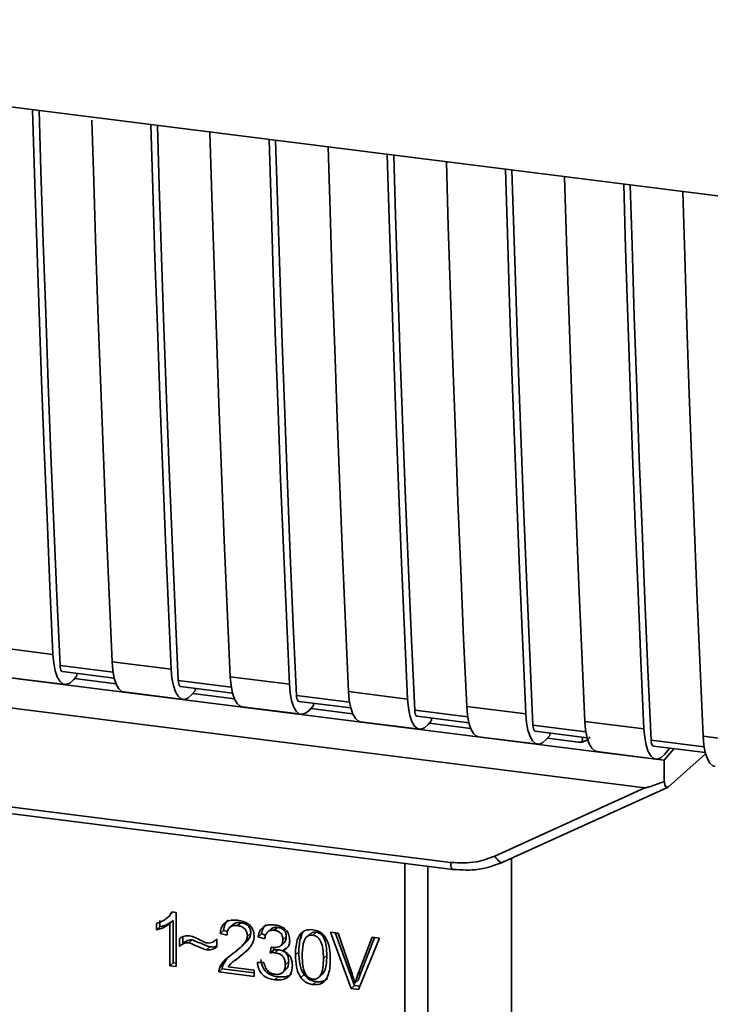
# Paper-space layout 'Blatt1' of a CAD drawing. Units: millimetres. Extents: x 0 to 5940, y 0 to 4200.
# Drawn here: x 5149 to 5177, y 1071 to 1110 of the extents above; entities that cross this region are included whole.
import ezdxf

# ---------------------------------------------------------------- set-up
doc = ezdxf.new("R2010")
doc.units = ezdxf.units.MM
doc.header["$LTSCALE"] = 10

psp = doc.layouts.new('Blatt1')

# ---------------------------------------------------------------- linework, layer by layer
at = {"color": 7, "linetype": 'Continuous', "lineweight": 35}
for p, q in [((5121.734, 1110.343), (5194.212, 1101.211)), ((5127.758, 1086.996), (5172.523, 1081.356)), ((5127.277, 1085.87), (5174.215, 1079.956)), ((5148.46, 1085.53), (5150.799, 1085.235)), ((5153.137, 1084.941), (5155.476, 1084.646)), ((5153.178, 1084.526), (5151.08, 1084.79)), ((5151.174, 1084.552), (5153.225, 1084.294)), ((5151.747, 1084.385), (5151.747, 1084.48)), ((5148.931, 1084.336), (5151.27, 1084.042)), ((5151.747, 1084.385), (5151.607, 1084.223)), ((5153.299, 1084.067), (5151.651, 1084.275)), ((5157.855, 1083.937), (5155.757, 1084.201)), ((5157.814, 1084.351), (5160.153, 1084.057)), ((5153.608, 1083.747), (5155.947, 1083.453)), ((5155.851, 1083.963), (5157.902, 1083.705)), ((5156.424, 1083.796), (5156.284, 1083.634)), ((5157.976, 1083.478), (5156.328, 1083.685)), ((5156.424, 1083.796), (5156.424, 1083.891)), ((5162.491, 1083.762), (5164.83, 1083.467)), ((5162.532, 1083.347), (5160.434, 1083.612)), ((5160.528, 1083.374), (5162.579, 1083.115)), ((5161.101, 1083.207), (5161.101, 1083.301)), ((5158.285, 1083.158), (5160.624, 1082.863)), ((5161.101, 1083.207), (5160.961, 1083.045)), ((5162.653, 1082.888), (5161.006, 1083.096)), ((5167.209, 1082.758), (5165.111, 1083.022)), ((5167.168, 1083.173), (5169.507, 1082.878)), ((5162.963, 1082.569), (5165.301, 1082.274)), ((5165.205, 1082.784), (5167.256, 1082.526)), ((5165.778, 1082.618), (5165.638, 1082.455)), ((5167.33, 1082.299), (5165.683, 1082.507)), ((5165.778, 1082.618), (5165.778, 1082.712)), ((5171.846, 1082.584), (5174.184, 1082.289)), ((5171.886, 1082.169), (5169.788, 1082.433)), ((5169.882, 1082.195), (5171.933, 1081.937)), ((5170.455, 1082.028), (5170.455, 1082.123)), ((5167.64, 1081.979), (5169.978, 1081.685)), ((5170.455, 1082.028), (5170.316, 1081.866)), ((5171.597, 1081.762), (5170.36, 1081.918)), ((5171.597, 1081.762), (5171.744, 1081.768)), ((5171.69, 1081.745), (5171.969, 1081.851)), ((5171.744, 1081.768), (5171.748, 1081.96)), ((5176.563, 1081.58), (5174.465, 1081.844)), ((5176.523, 1081.994), (5178.861, 1081.7)), ((5172.317, 1081.39), (5174.655, 1081.095)), ((5174.976, 1081.047), (5172.523, 1081.356)), ((5174.56, 1081.606), (5176.61, 1081.347)), ((5174.976, 1081.047), (5175.368, 1081.504)), ((5174.993, 1081.277), (5175.206, 1081.524)), ((5175.135, 1079.988), (5176.623, 1081.3)), ((5134.986, 1080.98), (5166.532, 1077.005)), ((5174.976, 1081.047), (5174.985, 1080.211)), ((5135.082, 1080.7), (5166.627, 1076.725)), ((5168.284, 1077.257), (5174.215, 1079.956)), ((5168.604, 1077.011), (5175.115, 1079.974)), ((5168.946, 1069.932), (5168.946, 1077.167)), ((5164.721, 1067.033), (5164.721, 1076.966)), ((5165.628, 1076.851), (5165.628, 1067.105)), ((5155.032, 1074.704), (5155.032, 1074.452)), ((5155.311, 1074.805), (5155.315, 1074.808)), ((5155.316, 1074.81), (5155.444, 1074.922)), ((5155.551, 1074.701), (5155.419, 1074.584)), ((5155.538, 1075.041), (5155.438, 1074.927)), ((5155.511, 1075.045), (5155.679, 1075.023)), ((5155.551, 1074.701), (5155.551, 1073.036)), ((5155.679, 1075.023), (5155.679, 1072.886)), ((5154.899, 1074.335), (5154.899, 1074.587)), ((5154.899, 1074.335), (5155.032, 1074.452)), ((5155.419, 1072.919), (5155.419, 1074.584)), ((5157.548, 1074.306), (5157.415, 1074.189)), ((5157.548, 1074.306), (5157.702, 1074.27)), ((5157.924, 1074.554), (5157.791, 1074.438)), ((5158.228, 1074.62), (5158.096, 1074.503)), ((5159.429, 1074.372), (5159.296, 1074.255)), ((5159.686, 1074.436), (5159.554, 1074.319)), ((5155.803, 1073.682), (5155.803, 1073.981)), ((5155.935, 1074.055), (5155.935, 1073.799)), ((5156.312, 1073.946), (5156.179, 1073.83)), ((5157.25, 1073.942), (5157.279, 1073.968)), ((5157.279, 1073.97), (5157.279, 1073.662)), ((5157.683, 1074.126), (5157.415, 1074.189)), ((5158.625, 1074.201), (5158.492, 1074.084)), ((5159.045, 1074.18), (5158.913, 1074.063)), ((5159.173, 1073.985), (5158.913, 1074.063)), ((5159.045, 1074.18), (5159.211, 1074.13)), ((5160.031, 1074.062), (5159.899, 1073.945)), ((5160.63, 1074.167), (5160.622, 1073.99)), ((5161.007, 1074.203), (5160.875, 1074.086)), ((5161.212, 1074.244), (5161.08, 1074.127)), ((5161.781, 1074.25), (5162.085, 1074.212)), ((5162.6, 1072.014), (5161.781, 1074.25)), ((5161.965, 1074.227), (5162.733, 1072.131)), ((5162.085, 1074.212), (5162.636, 1072.594)), ((5162.861, 1072.566), (5163.434, 1074.042)), ((5163.72, 1074.006), (5162.89, 1071.978)), ((5163.517, 1074.032), (5162.994, 1072.682)), ((5163.434, 1074.042), (5163.72, 1074.006)), ((5155.935, 1073.799), (5155.803, 1073.682)), ((5156.879, 1073.546), (5157.012, 1073.663)), ((5158.18, 1073.603), (5158.312, 1073.72)), ((5158.27, 1073.353), (5158.493, 1073.557)), ((5159.399, 1073.428), (5159.428, 1073.653)), ((5159.532, 1073.545), (5159.399, 1073.428)), ((5159.544, 1073.642), (5159.532, 1073.545)), ((5159.532, 1073.545), (5159.714, 1073.551)), ((5159.581, 1073.434), (5159.714, 1073.551)), ((5159.813, 1073.71), (5159.945, 1073.827)), ((5160.008, 1073.63), (5159.875, 1073.513)), ((5157.704, 1073.225), (5157.529, 1072.969)), ((5158, 1073.142), (5157.867, 1073.025)), ((5158.013, 1073.127), (5158.27, 1073.353)), ((5158.27, 1073.353), (5158.137, 1073.236)), ((5160.526, 1073.461), (5160.394, 1073.344)), ((5161.636, 1073.321), (5161.503, 1073.205)), ((5155.551, 1073.036), (5155.419, 1072.919)), ((5155.679, 1072.886), (5155.419, 1072.919)), ((5155.551, 1073.036), (5155.679, 1073.02)), ((5157.498, 1072.791), (5157.366, 1072.674)), ((5157.396, 1072.852), (5157.529, 1072.969)), ((5157.498, 1072.791), (5158.764, 1072.631)), ((5157.729, 1072.878), (5158.764, 1072.747)), ((5158.764, 1072.747), (5158.764, 1072.498)), ((5158.888, 1073.048), (5159.148, 1073.048)), ((5159.883, 1072.649), (5160.016, 1072.766)), ((5160.126, 1073.086), (5159.993, 1072.969)), ((5158.764, 1072.498), (5157.366, 1072.674)), ((5159.691, 1072.481), (5159.559, 1072.364)), ((5160.735, 1072.568), (5160.603, 1072.451)), ((5161.353, 1072.495), (5161.486, 1072.612)), ((5162.879, 1072.348), (5162.747, 1072.231)), ((5162.994, 1072.682), (5162.861, 1072.566)), ((5162.994, 1072.682), (5162.879, 1072.348)), ((5161.082, 1072.172), (5161.215, 1072.289)), ((5162.733, 1072.131), (5162.6, 1072.014)), ((5162.89, 1071.978), (5162.6, 1072.014)), ((5162.733, 1072.131), (5162.942, 1072.105))]:
    psp.add_line(p, q, dxfattribs=at)
at = {"color": 7, "linetype": 'Continuous', "lineweight": 35, "flags": 128}
for points in [[(5150.799, 1085.235), (5150.678, 1087.931), (5150.564, 1090.633), (5150.454, 1093.342), (5150.35, 1096.056), (5150.252, 1098.777), (5150.159, 1101.504), (5150.071, 1104.237), (5149.995, 1106.782)], [(5151.08, 1084.79), (5150.955, 1087.566), (5150.835, 1090.349), (5150.721, 1093.139), (5150.613, 1095.935), (5150.511, 1098.738), (5150.415, 1101.547), (5150.324, 1104.363), (5150.252, 1106.75)], [(5152.337, 1106.363), (5152.41, 1103.943), (5152.498, 1101.21), (5152.591, 1098.483), (5152.689, 1095.762), (5152.793, 1093.047), (5152.902, 1090.338), (5153.017, 1087.636), (5153.137, 1084.941)], [(5155.476, 1084.646), (5155.356, 1087.342), (5155.241, 1090.044), (5155.131, 1092.752), (5155.028, 1095.467), (5154.929, 1098.188), (5154.836, 1100.915), (5154.749, 1103.648), (5154.672, 1106.193)], [(5155.757, 1084.201), (5155.632, 1086.977), (5155.512, 1089.76), (5155.398, 1092.549), (5155.29, 1095.346), (5155.188, 1098.149), (5155.092, 1100.958), (5155.001, 1103.774), (5154.929, 1106.16)], [(5157.011, 1105.898), (5157.087, 1103.354), (5157.175, 1100.62), (5157.268, 1097.893), (5157.366, 1095.172), (5157.47, 1092.458), (5157.579, 1089.749), (5157.694, 1087.047), (5157.814, 1084.351)], [(5160.153, 1084.057), (5160.033, 1086.752), (5159.918, 1089.455), (5159.808, 1092.163), (5159.705, 1094.878), (5159.606, 1097.599), (5159.513, 1100.326), (5159.426, 1103.059), (5159.349, 1105.604)], [(5160.434, 1083.612), (5160.309, 1086.388), (5160.189, 1089.171), (5160.075, 1091.96), (5159.968, 1094.756), (5159.865, 1097.559), (5159.769, 1100.369), (5159.678, 1103.185), (5159.606, 1105.571)], [(5161.688, 1105.309), (5161.764, 1102.764), (5161.852, 1100.031), (5161.945, 1097.304), (5162.043, 1094.583), (5162.147, 1091.868), (5162.256, 1089.16), (5162.371, 1086.458), (5162.491, 1083.762)], [(5164.83, 1083.467), (5164.71, 1086.163), (5164.595, 1088.865), (5164.486, 1091.574), (5164.382, 1094.288), (5164.283, 1097.009), (5164.19, 1099.737), (5164.103, 1102.47), (5164.026, 1105.014)], [(5165.111, 1083.022), (5164.986, 1085.798), (5164.866, 1088.581), (5164.753, 1091.371), (5164.645, 1094.167), (5164.542, 1096.97), (5164.446, 1099.78), (5164.355, 1102.595), (5164.283, 1104.982)], [(5166.365, 1104.72), (5166.441, 1102.175), (5166.529, 1099.442), (5166.622, 1096.715), (5166.72, 1093.994), (5166.824, 1091.279), (5166.933, 1088.571), (5167.048, 1085.869), (5167.168, 1083.173)], [(5169.507, 1082.878), (5169.387, 1085.574), (5169.272, 1088.276), (5169.163, 1090.984), (5169.059, 1093.699), (5168.96, 1096.42), (5168.867, 1099.147), (5168.78, 1101.88), (5168.703, 1104.425)], [(5169.788, 1082.433), (5169.663, 1085.209), (5169.543, 1087.992), (5169.43, 1090.782), (5169.322, 1093.578), (5169.219, 1096.381), (5169.123, 1099.19), (5169.033, 1102.006), (5168.96, 1104.393)], [(5171.042, 1104.13), (5171.118, 1101.586), (5171.206, 1098.853), (5171.299, 1096.126), (5171.397, 1093.405), (5171.501, 1090.69), (5171.61, 1087.981), (5171.725, 1085.279), (5171.846, 1082.584)], [(5174.184, 1082.289), (5174.064, 1084.985), (5173.949, 1087.687), (5173.84, 1090.395), (5173.736, 1093.11), (5173.637, 1095.831), (5173.544, 1098.558), (5173.457, 1101.291), (5173.38, 1103.836)], [(5174.465, 1081.844), (5174.34, 1084.62), (5174.22, 1087.403), (5174.107, 1090.192), (5173.999, 1092.989), (5173.897, 1095.792), (5173.8, 1098.601), (5173.71, 1101.417), (5173.637, 1103.803)], [(5175.719, 1103.541), (5175.795, 1100.997), (5175.883, 1098.263), (5175.976, 1095.536), (5176.074, 1092.815), (5176.178, 1090.101), (5176.288, 1087.392), (5176.402, 1084.69), (5176.523, 1081.994)], [(5150.799, 1085.235), (5150.829, 1084.889), (5150.886, 1084.588), (5150.967, 1084.345), (5151.07, 1084.169), (5151.19, 1084.067), (5151.323, 1084.041), (5151.464, 1084.094), (5151.607, 1084.223)], [(5153.137, 1084.941), (5153.168, 1084.594), (5153.225, 1084.294), (5153.306, 1084.051), (5153.409, 1083.875), (5153.529, 1083.772), (5153.608, 1083.747)], [(5151.08, 1084.79), (5151.086, 1084.721), (5151.098, 1084.661), (5151.114, 1084.613), (5151.134, 1084.577), (5151.158, 1084.557), (5151.174, 1084.552)], [(5155.476, 1084.646), (5155.506, 1084.299), (5155.563, 1083.999), (5155.645, 1083.756), (5155.747, 1083.58), (5155.867, 1083.477), (5156, 1083.452), (5156.141, 1083.505), (5156.284, 1083.634)], [(5155.757, 1084.201), (5155.763, 1084.132), (5155.775, 1084.072), (5155.791, 1084.023), (5155.811, 1083.988), (5155.835, 1083.968), (5155.851, 1083.963)], [(5157.814, 1084.351), (5157.845, 1084.005), (5157.902, 1083.704), (5157.983, 1083.461), (5158.086, 1083.285), (5158.206, 1083.183), (5158.285, 1083.158)], [(5160.153, 1084.057), (5160.183, 1083.71), (5160.24, 1083.41), (5160.322, 1083.167), (5160.424, 1082.991), (5160.544, 1082.888), (5160.677, 1082.863), (5160.818, 1082.916), (5160.961, 1083.045)], [(5162.491, 1083.762), (5162.522, 1083.415), (5162.579, 1083.115), (5162.66, 1082.872), (5162.763, 1082.696), (5162.883, 1082.593), (5162.963, 1082.569)], [(5160.434, 1083.612), (5160.44, 1083.543), (5160.452, 1083.483), (5160.468, 1083.434), (5160.488, 1083.399), (5160.512, 1083.378), (5160.528, 1083.374)], [(5164.83, 1083.467), (5164.86, 1083.121), (5164.917, 1082.82), (5164.999, 1082.578), (5165.101, 1082.401), (5165.221, 1082.299), (5165.354, 1082.273), (5165.495, 1082.326), (5165.638, 1082.455)], [(5165.111, 1083.022), (5165.117, 1082.953), (5165.129, 1082.893), (5165.145, 1082.845), (5165.166, 1082.81), (5165.19, 1082.789), (5165.205, 1082.784)], [(5167.168, 1083.173), (5167.199, 1082.826), (5167.256, 1082.526), (5167.337, 1082.283), (5167.44, 1082.107), (5167.56, 1082.004), (5167.64, 1081.979)], [(5169.507, 1082.878), (5169.537, 1082.532), (5169.594, 1082.231), (5169.676, 1081.988), (5169.778, 1081.812), (5169.898, 1081.71), (5170.031, 1081.684), (5170.172, 1081.737), (5170.316, 1081.866)], [(5171.846, 1082.584), (5171.876, 1082.237), (5171.933, 1081.937), (5172.014, 1081.694), (5172.117, 1081.518), (5172.237, 1081.415), (5172.317, 1081.39)], [(5169.788, 1082.433), (5169.794, 1082.364), (5169.806, 1082.304), (5169.822, 1082.256), (5169.843, 1082.22), (5169.867, 1082.2), (5169.882, 1082.195)], [(5174.184, 1082.289), (5174.214, 1081.942), (5174.271, 1081.642), (5174.353, 1081.399), (5174.455, 1081.223), (5174.576, 1081.12), (5174.708, 1081.095), (5174.849, 1081.148), (5174.993, 1081.277)], [(5174.465, 1081.844), (5174.471, 1081.775), (5174.483, 1081.715), (5174.499, 1081.666), (5174.52, 1081.631), (5174.544, 1081.611), (5174.56, 1081.606)], [(5176.523, 1081.994), (5176.553, 1081.648), (5176.61, 1081.347), (5176.691, 1081.104), (5176.794, 1080.928), (5176.914, 1080.826), (5176.994, 1080.801)], [(5166.626, 1076.726), (5166.623, 1076.726), (5166.598, 1076.74), (5166.575, 1076.768), (5166.557, 1076.811), (5166.543, 1076.866), (5166.535, 1076.932), (5166.532, 1077.005)], [(5168.284, 1077.257), (5168.325, 1077.189), (5168.37, 1077.128), (5168.417, 1077.078), (5168.465, 1077.039), (5168.511, 1077.014), (5168.555, 1077.003), (5168.585, 1077.005)], [(5168.585, 1077.005), (5168.594, 1077.007), (5168.604, 1077.011)]]:
    psp.add_lwpolyline(points, dxfattribs=at)
at = {"color": 7, "linetype": 'Continuous', "lineweight": 35}
for points, knots in [([(5172.051, 1081.96), (5172.038, 1081.947), (5171.991, 1081.897), (5171.888, 1081.819), (5171.794, 1081.785), (5171.744, 1081.768)], [0, 0, 0, 0, 0.144259, 0.552683, 1, 1, 1, 1]), ([(5174.985, 1080.211), (5174.794, 1080.137), (5174.559, 1080.045), (5174.306, 1079.97), (5174.242, 1079.956), (5174.223, 1079.956), (5174.215, 1079.956)], [0, 0, 0, 0, 0.759745, 0.932709, 0.973735, 1, 1, 1, 1]), ([(5174.985, 1080.211), (5174.992, 1080.164), (5175.006, 1080.069), (5175.046, 1079.989), (5175.091, 1079.961), (5175.121, 1079.979), (5175.135, 1079.988)], [0, 0, 0, 0, 0.288437, 0.58078, 0.798899, 1, 1, 1, 1]), ([(5166.532, 1077.005), (5166.876, 1076.988), (5167.492, 1076.957), (5168.042, 1077.165), (5168.284, 1077.257)], [0, 0, 0, 0, 0.559553, 1, 1, 1, 1]), ([(5166.626, 1076.726), (5166.969, 1076.705), (5167.656, 1076.665), (5168.275, 1076.891), (5168.585, 1077.005)], [0, 0, 0, 0, 0.499521, 1, 1, 1, 1]), ([(5154.899, 1074.587), (5155.05, 1074.647), (5155.298, 1074.745), (5155.451, 1074.96), (5155.511, 1075.045)], [0, 0, 0, 0, 0.605036, 1, 1, 1, 1]), ([(5155.551, 1074.701), (5155.466, 1074.641), (5155.308, 1074.53), (5155.119, 1074.476), (5155.032, 1074.452)], [0, 0, 0, 0, 0.5405554, 1, 1, 1, 1]), ([(5157.415, 1074.189), (5157.425, 1074.258), (5157.444, 1074.388), (5157.527, 1074.552), (5157.662, 1074.672), (5157.862, 1074.736), (5158.017, 1074.724), (5158.101, 1074.718)], [0, 0, 0, 0, 0.204649, 0.382399, 0.548961, 0.756031, 1, 1, 1, 1]), ([(5157.727, 1074.722), (5157.707, 1074.704), (5157.66, 1074.661), (5157.584, 1074.526), (5157.563, 1074.396), (5157.548, 1074.306)], [0, 0, 0, 0, 0.173947, 0.425043, 1, 1, 1, 1]), ([(5158.101, 1074.718), (5158.176, 1074.706), (5158.314, 1074.683), (5158.5, 1074.598), (5158.649, 1074.465), (5158.747, 1074.269), (5158.755, 1074.123), (5158.76, 1074.044)], [0, 0, 0, 0, 0.222306, 0.408354, 0.573454, 0.769693, 1, 1, 1, 1]), ([(5155.419, 1074.584), (5155.334, 1074.524), (5155.176, 1074.413), (5154.986, 1074.359), (5154.899, 1074.335)], [0, 0, 0, 0, 0.5405554, 1, 1, 1, 1]), ([(5158.096, 1074.503), (5158.049, 1074.506), (5157.963, 1074.513), (5157.845, 1074.482), (5157.752, 1074.409), (5157.693, 1074.285), (5157.687, 1074.183), (5157.683, 1074.126)], [0, 0, 0, 0, 0.206359, 0.38239, 0.545927, 0.751729, 1, 1, 1, 1]), ([(5157.924, 1074.554), (5157.942, 1074.567), (5157.978, 1074.595), (5158.08, 1074.629), (5158.167, 1074.623), (5158.228, 1074.62)], [0, 0, 0, 0, 0.209167, 0.446391, 1, 1, 1, 1]), ([(5158.492, 1074.084), (5158.49, 1074.127), (5158.486, 1074.205), (5158.443, 1074.316), (5158.365, 1074.409), (5158.243, 1074.477), (5158.148, 1074.494), (5158.096, 1074.503)], [0, 0, 0, 0, 0.202161, 0.375301, 0.538172, 0.746469, 1, 1, 1, 1]), ([(5158.228, 1074.62), (5158.287, 1074.609), (5158.371, 1074.594), (5158.469, 1074.541), (5158.527, 1074.493), (5158.571, 1074.434), (5158.616, 1074.337), (5158.621, 1074.257), (5158.625, 1074.201)], [0, 0, 0, 0, 0.283781, 0.403397, 0.514199, 0.622773, 0.73633, 1, 1, 1, 1]), ([(5158.913, 1074.063), (5158.935, 1074.152), (5158.977, 1074.318), (5159.139, 1074.484), (5159.34, 1074.55), (5159.476, 1074.541), (5159.548, 1074.536)], [0, 0, 0, 0, 0.302172, 0.560281, 0.765896, 1, 1, 1, 1]), ([(5159.23, 1074.54), (5159.191, 1074.5), (5159.095, 1074.403), (5159.064, 1074.262), (5159.045, 1074.18)], [0, 0, 0, 0, 0.411005, 1, 1, 1, 1]), ([(5159.554, 1074.319), (5159.498, 1074.321), (5159.393, 1074.326), (5159.271, 1074.246), (5159.201, 1074.125), (5159.183, 1074.034), (5159.173, 1073.985)], [0, 0, 0, 0, 0.27459, 0.524574, 0.741582, 1, 1, 1, 1]), ([(5159.429, 1074.372), (5159.429, 1074.372), (5159.441, 1074.389), (5159.48, 1074.408), (5159.562, 1074.442), (5159.635, 1074.439), (5159.686, 1074.436)], [0, 0, 0, 0, 0.002285, 0.231886, 0.468155, 1, 1, 1, 1]), ([(5159.548, 1074.536), (5159.619, 1074.524), (5159.748, 1074.503), (5159.922, 1074.423), (5160.062, 1074.299), (5160.154, 1074.117), (5160.162, 1073.98), (5160.167, 1073.906)], [0, 0, 0, 0, 0.222912, 0.409356, 0.574539, 0.770417, 1, 1, 1, 1]), ([(5159.899, 1073.945), (5159.897, 1073.983), (5159.893, 1074.053), (5159.857, 1074.152), (5159.788, 1074.236), (5159.682, 1074.296), (5159.599, 1074.311), (5159.554, 1074.319)], [0, 0, 0, 0, 0.205329, 0.380462, 0.543618, 0.750017, 1, 1, 1, 1]), ([(5159.686, 1074.436), (5159.737, 1074.427), (5159.81, 1074.414), (5159.896, 1074.366), (5159.946, 1074.324), (5159.984, 1074.271), (5160.023, 1074.184), (5160.028, 1074.112), (5160.031, 1074.062)], [0, 0, 0, 0, 0.279748, 0.394559, 0.50921, 0.615388, 0.73, 1, 1, 1, 1]), ([(5160.394, 1073.344), (5160.397, 1073.466), (5160.404, 1073.689), (5160.473, 1073.98), (5160.597, 1074.206), (5160.81, 1074.352), (5160.989, 1074.346), (5161.082, 1074.343)], [0, 0, 0, 0, 0.253654, 0.460771, 0.631376, 0.809298, 1, 1, 1, 1]), ([(5160.762, 1074.323), (5160.74, 1074.301), (5160.639, 1074.197), (5160.545, 1073.896), (5160.533, 1073.618), (5160.526, 1073.461)], [0, 0, 0, 0, 0.107429, 0.492779, 1, 1, 1, 1]), ([(5161.082, 1074.343), (5161.162, 1074.327), (5161.314, 1074.296), (5161.516, 1074.144), (5161.667, 1073.905), (5161.758, 1073.568), (5161.767, 1073.313), (5161.771, 1073.17)], [0, 0, 0, 0, 0.163836, 0.314179, 0.475444, 0.706428, 1, 1, 1, 1]), ([(5155.803, 1073.981), (5155.866, 1074.028), (5155.983, 1074.113), (5156.135, 1074.105), (5156.204, 1074.101)], [0, 0, 0, 0, 0.545318, 1, 1, 1, 1]), ([(5155.935, 1073.799), (5155.997, 1073.845), (5156.083, 1073.909), (5156.218, 1073.949), (5156.281, 1073.947), (5156.312, 1073.946)], [0, 0, 0, 0, 0.562084, 0.787974, 1, 1, 1, 1]), ([(5156.204, 1074.101), (5156.278, 1074.081), (5156.435, 1074.04), (5156.58, 1073.959), (5156.657, 1073.917)], [0, 0, 0, 0, 0.473899, 1, 1, 1, 1]), ([(5156.312, 1073.946), (5156.471, 1073.877), (5156.677, 1073.787), (5156.91, 1073.691), (5156.985, 1073.67), (5157.012, 1073.663)], [0, 0, 0, 0, 0.686177, 0.8894, 1, 1, 1, 1]), ([(5156.657, 1073.917), (5156.709, 1073.889), (5156.789, 1073.845), (5156.876, 1073.824), (5156.907, 1073.817)], [0, 0, 0, 0, 0.642837, 1, 1, 1, 1]), ([(5156.907, 1073.817), (5156.943, 1073.816), (5157.017, 1073.813), (5157.15, 1073.859), (5157.229, 1073.926), (5157.279, 1073.97)], [0, 0, 0, 0, 0.248294, 0.513002, 1, 1, 1, 1]), ([(5157.908, 1073.391), (5158.078, 1073.518), (5158.291, 1073.677), (5158.47, 1073.938), (5158.485, 1074.04), (5158.492, 1074.084)], [0, 0, 0, 0, 0.684027, 0.861842, 1, 1, 1, 1]), ([(5158.625, 1074.201), (5158.622, 1074.177), (5158.618, 1074.124), (5158.574, 1074.013), (5158.407, 1073.778), (5158.197, 1073.623), (5158.041, 1073.508)], [0, 0, 0, 0, 0.075506, 0.161288, 0.37335, 1, 1, 1, 1]), ([(5158.76, 1074.044), (5158.755, 1073.998), (5158.745, 1073.897), (5158.672, 1073.754), (5158.491, 1073.508), (5158.29, 1073.353), (5158.137, 1073.236)], [0, 0, 0, 0, 0.126025, 0.2739, 0.450507, 1, 1, 1, 1]), ([(5159.469, 1073.645), (5159.518, 1073.641), (5159.607, 1073.633), (5159.728, 1073.654), (5159.825, 1073.709), (5159.89, 1073.811), (5159.896, 1073.898), (5159.899, 1073.945)], [0, 0, 0, 0, 0.230705, 0.422289, 0.588617, 0.779865, 1, 1, 1, 1]), ([(5160.167, 1073.906), (5160.163, 1073.855), (5160.155, 1073.755), (5160.086, 1073.638), (5159.989, 1073.558), (5159.915, 1073.528), (5159.875, 1073.513)], [0, 0, 0, 0, 0.279858, 0.542566, 0.759122, 1, 1, 1, 1]), ([(5160.031, 1074.062), (5160.027, 1074.009), (5160.02, 1073.934), (5159.979, 1073.859), (5159.953, 1073.836), (5159.944, 1073.828)], [0, 0, 0, 0, 0.5908448, 0.8517105, 1, 1, 1, 1]), ([(5160.794, 1074.011), (5160.773, 1073.974), (5160.726, 1073.894), (5160.671, 1073.659), (5160.666, 1073.457), (5160.662, 1073.311)], [0, 0, 0, 0, 0.179656, 0.400734, 1, 1, 1, 1]), ([(5161.08, 1074.127), (5161.051, 1074.129), (5160.996, 1074.132), (5160.918, 1074.113), (5160.849, 1074.072), (5160.813, 1074.032), (5160.794, 1074.011)], [0, 0, 0, 0, 0.256131, 0.492579, 0.732161, 1, 1, 1, 1]), ([(5161.212, 1074.244), (5161.181, 1074.245), (5161.119, 1074.248), (5161.047, 1074.232), (5161.019, 1074.205), (5161.011, 1074.198)], [0, 0, 0, 0, 0.4346206, 0.84834, 1, 1, 1, 1]), ([(5161.503, 1073.205), (5161.5, 1073.332), (5161.493, 1073.554), (5161.43, 1073.817), (5161.344, 1073.97), (5161.269, 1074.051), (5161.179, 1074.107), (5161.113, 1074.12), (5161.08, 1074.127)], [0, 0, 0, 0, 0.355032, 0.618427, 0.722857, 0.81598, 0.905498, 1, 1, 1, 1]), ([(5161.636, 1073.321), (5161.632, 1073.449), (5161.626, 1073.671), (5161.562, 1073.935), (5161.477, 1074.088), (5161.402, 1074.169), (5161.311, 1074.224), (5161.246, 1074.237), (5161.212, 1074.244)], [0, 0, 0, 0, 0.355035, 0.618775, 0.723507, 0.816643, 0.905912, 1, 1, 1, 1]), ([(5156.179, 1073.83), (5156.146, 1073.83), (5156.074, 1073.832), (5155.942, 1073.786), (5155.858, 1073.723), (5155.803, 1073.682)], [0, 0, 0, 0, 0.232412, 0.495161, 1, 1, 1, 1]), ([(5156.879, 1073.546), (5156.844, 1073.556), (5156.755, 1073.582), (5156.522, 1073.68), (5156.325, 1073.766), (5156.179, 1073.83)], [0, 0, 0, 0, 0.1483289, 0.370565, 1, 1, 1, 1]), ([(5157.279, 1073.662), (5157.212, 1073.617), (5157.093, 1073.538), (5156.944, 1073.543), (5156.879, 1073.546)], [0, 0, 0, 0, 0.5675387, 1, 1, 1, 1]), ([(5157.012, 1073.663), (5157.086, 1073.657), (5157.184, 1073.65), (5157.261, 1073.696), (5157.279, 1073.707)], [0, 0, 0, 0, 0.7631078, 1, 1, 1, 1]), ([(5159.428, 1073.653), (5159.436, 1073.651), (5159.45, 1073.648), (5159.464, 1073.646), (5159.469, 1073.645)], [0, 0, 0, 0, 0.620319, 1, 1, 1, 1]), ([(5159.714, 1073.551), (5159.775, 1073.54), (5159.863, 1073.523), (5159.965, 1073.465), (5160.025, 1073.411), (5160.071, 1073.346), (5160.117, 1073.237), (5160.122, 1073.148), (5160.126, 1073.086)], [0, 0, 0, 0, 0.274013, 0.39074, 0.500481, 0.610026, 0.726441, 1, 1, 1, 1]), ([(5159.875, 1073.513), (5159.942, 1073.484), (5160.067, 1073.429), (5160.197, 1073.278), (5160.261, 1073.109), (5160.267, 1072.999), (5160.27, 1072.94)], [0, 0, 0, 0, 0.288151, 0.544825, 0.756652, 1, 1, 1, 1]), ([(5157.396, 1072.852), (5157.421, 1072.901), (5157.476, 1073.01), (5157.647, 1073.196), (5157.804, 1073.313), (5157.908, 1073.391)], [0, 0, 0, 0, 0.216403, 0.479331, 1, 1, 1, 1]), ([(5158.137, 1073.236), (5158.036, 1073.165), (5157.887, 1073.059), (5157.767, 1072.922), (5157.729, 1072.878)], [0, 0, 0, 0, 0.678838, 1, 1, 1, 1]), ([(5159.021, 1073.165), (5159.035, 1073.073), (5159.056, 1072.941), (5159.138, 1072.784), (5159.214, 1072.688), (5159.309, 1072.609), (5159.466, 1072.523), (5159.599, 1072.498), (5159.691, 1072.481)], [0, 0, 0, 0, 0.266761, 0.383566, 0.495224, 0.607499, 0.726214, 1, 1, 1, 1]), ([(5159.581, 1073.434), (5159.55, 1073.436), (5159.489, 1073.44), (5159.429, 1073.432), (5159.399, 1073.428)], [0, 0, 0, 0, 0.506621, 1, 1, 1, 1]), ([(5159.993, 1072.969), (5159.991, 1073.016), (5159.987, 1073.104), (5159.944, 1073.227), (5159.863, 1073.331), (5159.736, 1073.407), (5159.636, 1073.424), (5159.581, 1073.434)], [0, 0, 0, 0, 0.209958, 0.388027, 0.551643, 0.755269, 1, 1, 1, 1]), ([(5160.603, 1072.451), (5160.566, 1072.513), (5160.487, 1072.647), (5160.408, 1072.952), (5160.399, 1073.188), (5160.394, 1073.344)], [0, 0, 0, 0, 0.224146, 0.486782, 1, 1, 1, 1]), ([(5160.526, 1073.461), (5160.533, 1073.286), (5160.543, 1073.043), (5160.632, 1072.74), (5160.702, 1072.623), (5160.735, 1072.568)], [0, 0, 0, 0, 0.572332, 0.800832, 1, 1, 1, 1]), ([(5160.662, 1073.311), (5160.665, 1073.183), (5160.671, 1072.961), (5160.734, 1072.698), (5160.819, 1072.545), (5160.894, 1072.464), (5160.984, 1072.409), (5161.049, 1072.395), (5161.082, 1072.389)], [0, 0, 0, 0, 0.355674, 0.619409, 0.723828, 0.816779, 0.90596, 1, 1, 1, 1]), ([(5161.082, 1072.389), (5161.116, 1072.387), (5161.181, 1072.384), (5161.271, 1072.417), (5161.345, 1072.478), (5161.43, 1072.61), (5161.493, 1072.857), (5161.5, 1073.078), (5161.503, 1073.205)], [0, 0, 0, 0, 0.093803, 0.182838, 0.275686, 0.379988, 0.6436, 1, 1, 1, 1]), ([(5161.771, 1073.17), (5161.768, 1073.048), (5161.761, 1072.826), (5161.692, 1072.534), (5161.568, 1072.308), (5161.355, 1072.163), (5161.175, 1072.169), (5161.082, 1072.172)], [0, 0, 0, 0, 0.253538, 0.460576, 0.631156, 0.809143, 1, 1, 1, 1]), ([(5161.484, 1072.614), (5161.5, 1072.636), (5161.569, 1072.731), (5161.624, 1072.976), (5161.632, 1073.195), (5161.636, 1073.321)], [0, 0, 0, 0, 0.1180765, 0.4938679, 1, 1, 1, 1]), ([(5157.366, 1072.674), (5157.367, 1072.709), (5157.368, 1072.771), (5157.388, 1072.827), (5157.396, 1072.852)], [0, 0, 0, 0, 0.560739, 1, 1, 1, 1]), ([(5157.498, 1072.791), (5157.499, 1072.826), (5157.501, 1072.888), (5157.52, 1072.944), (5157.529, 1072.969)], [0, 0, 0, 0, 0.560739, 1, 1, 1, 1]), ([(5159.559, 1072.364), (5159.488, 1072.377), (5159.357, 1072.399), (5159.178, 1072.485), (5159.03, 1072.62), (5158.923, 1072.815), (5158.9, 1072.966), (5158.888, 1073.048)], [0, 0, 0, 0, 0.2096841, 0.3907802, 0.5580892, 0.7622449, 1, 1, 1, 1]), ([(5159.148, 1073.048), (5159.165, 1072.977), (5159.197, 1072.849), (5159.3, 1072.696), (5159.428, 1072.607), (5159.515, 1072.589), (5159.56, 1072.58)], [0, 0, 0, 0, 0.328357, 0.594762, 0.78972, 1, 1, 1, 1]), ([(5160.27, 1072.94), (5160.266, 1072.865), (5160.259, 1072.725), (5160.183, 1072.544), (5160.042, 1072.411), (5159.823, 1072.344), (5159.653, 1072.357), (5159.559, 1072.364)], [0, 0, 0, 0, 0.202756, 0.37627, 0.539193, 0.747133, 1, 1, 1, 1]), ([(5159.56, 1072.58), (5159.609, 1072.577), (5159.7, 1072.569), (5159.824, 1072.601), (5159.923, 1072.676), (5159.985, 1072.804), (5159.99, 1072.911), (5159.993, 1072.969)], [0, 0, 0, 0, 0.209014, 0.386482, 0.55, 0.754191, 1, 1, 1, 1]), ([(5160.126, 1073.086), (5160.122, 1073.02), (5160.117, 1072.926), (5160.068, 1072.824), (5160.038, 1072.78), (5160.016, 1072.766), (5160.016, 1072.766)], [0, 0, 0, 0, 0.543838, 0.775224, 0.992396, 1, 1, 1, 1]), ([(5159.691, 1072.481), (5159.797, 1072.473), (5159.948, 1072.462), (5160.123, 1072.516), (5160.203, 1072.556), (5160.233, 1072.589), (5160.237, 1072.594)], [0, 0, 0, 0, 0.532715, 0.75763, 0.966436, 1, 1, 1, 1]), ([(5161.082, 1072.172), (5161.029, 1072.182), (5160.925, 1072.201), (5160.75, 1072.285), (5160.658, 1072.388), (5160.603, 1072.451)], [0, 0, 0, 0, 0.297527, 0.572077, 1, 1, 1, 1]), ([(5160.735, 1072.568), (5160.765, 1072.531), (5160.825, 1072.457), (5160.94, 1072.374), (5161.072, 1072.315), (5161.165, 1072.298), (5161.215, 1072.289)], [0, 0, 0, 0, 0.246831, 0.486726, 0.727256, 1, 1, 1, 1]), ([(5161.215, 1072.289), (5161.269, 1072.285), (5161.374, 1072.278), (5161.517, 1072.314), (5161.617, 1072.366), (5161.657, 1072.413), (5161.668, 1072.425)], [0, 0, 0, 0, 0.319638, 0.612391, 0.897828, 1, 1, 1, 1]), ([(5162.636, 1072.594), (5162.659, 1072.524), (5162.699, 1072.404), (5162.733, 1072.282), (5162.747, 1072.231)], [0, 0, 0, 0, 0.579396, 1, 1, 1, 1]), ([(5162.747, 1072.231), (5162.766, 1072.294), (5162.801, 1072.407), (5162.843, 1072.517), (5162.861, 1072.566)], [0, 0, 0, 0, 0.556662, 1, 1, 1, 1])]:
    psp.add_open_spline(points, degree=3, knots=knots, dxfattribs=at)

doc.saveas('drawing.dxf')
